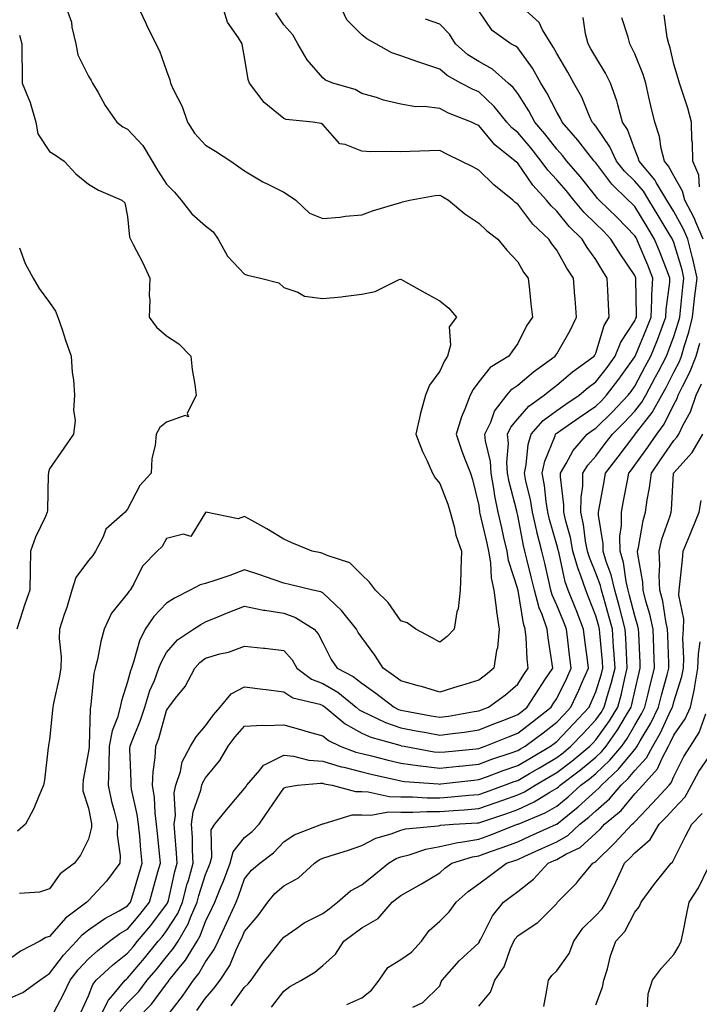
# Model space of a CAD drawing. Units: inches. Extents: x 942083 to 944723, y 7332218 to 7334858.
# Drawn here: x 943850 to 944025, y 7334256 to 7334508 of the extents above; entities that cross this region are included whole.
import ezdxf

# ---------------------------------------------------------------- set-up
doc = ezdxf.new("R2010")
doc.units = ezdxf.units.IN
doc.header["$MEASUREMENT"] = 0
doc.layers.add('Contour_94207332', color=7, linetype='Continuous', true_color=0x264468)

msp = doc.modelspace()

# ---------------------------------------------------------------- linework, layer by layer
at = {"layer": 'Contour_94207332'}
for points in [[(943880.49, 7334511.92, 3292), (943882.73, 7334507.24, 3292), (943882.93, 7334506.81, 3292), (943885.29, 7334501.92, 3292), (943886.26, 7334500.13, 3292), (943888.05, 7334495.02, 3292), (943888.84, 7334492.71, 3292), (943889.01, 7334491.92, 3292), (943889.77, 7334490.2, 3292), (943892.01, 7334485.89, 3292), (943893.36, 7334481.92, 3292), (943895.22, 7334479.09, 3292), (943898.05, 7334475.98, 3292), (943900.57, 7334474.44, 3292), (943904.51, 7334471.92, 3292), (943906.56, 7334470.43, 3292), (943908.05, 7334469.43, 3292), (943912.69, 7334466.55, 3292), (943914.01, 7334465.96, 3292), (943918.05, 7334463.94, 3292), (943919.32, 7334463.19, 3292), (943921.15, 7334461.92, 3292), (943924.66, 7334458.53, 3292), (943928.05, 7334457.2, 3292), (943932.42, 7334457.55, 3292), (943933.89, 7334457.76, 3292), (943938.05, 7334458.13, 3292), (943940.81, 7334459.16, 3292), (943947.17, 7334461.04, 3292), (943948.05, 7334461.33, 3292), (943948.53, 7334461.44, 3292), (943950.34, 7334461.92, 3292), (943956.92, 7334463.06, 3292), (943958.05, 7334463.17, 3292), (943958.87, 7334462.74, 3292), (943960.31, 7334461.92, 3292), (943964.52, 7334458.39, 3292), (943968.05, 7334456.02, 3292), (943970.11, 7334453.99, 3292), (943972.91, 7334451.92, 3292), (943975.23, 7334449.1, 3292), (943978.05, 7334446.09, 3292), (943979.56, 7334443.44, 3292), (943980.71, 7334441.92, 3292), (943981.07, 7334438.9, 3292), (943981.43, 7334435.3, 3292), (943981.85, 7334431.92, 3292), (943980.29, 7334429.68, 3292), (943978.05, 7334425.16, 3292), (943976.72, 7334423.25, 3292), (943975.74, 7334421.92, 3292), (943970.97, 7334419.01, 3292), (943968.05, 7334415.3, 3292), (943966.59, 7334413.38, 3292), (943965.84, 7334411.92, 3292), (943964.48, 7334408.35, 3292), (943963.59, 7334406.38, 3292), (943962.24, 7334401.92, 3292), (943963.7, 7334397.57, 3292), (943964.6, 7334395.37, 3292), (943965.9, 7334391.92, 3292), (943966.45, 7334390.31, 3292), (943968.05, 7334383.63, 3292), (943968.25, 7334382.12, 3292), (943968.28, 7334381.92, 3292), (943968.35, 7334381.61, 3292), (943970.11, 7334373.99, 3292), (943970.57, 7334371.92, 3292), (943971.06, 7334368.91, 3292), (943971.25, 7334365.12, 3292), (943971.94, 7334361.92, 3292), (943972.53, 7334357.43, 3292), (943972.6, 7334356.47, 3292), (943973.32, 7334351.92, 3292), (943972.82, 7334347.16, 3292), (943972.59, 7334346.46, 3292), (943971.88, 7334341.92, 3292), (943969.82, 7334340.15, 3292), (943968.05, 7334338.82, 3292), (943963.64, 7334337.5, 3292), (943962.73, 7334337.24, 3292), (943958.05, 7334335.8, 3292), (943953.35, 7334337.23, 3292), (943952.54, 7334337.42, 3292), (943948.05, 7334338.67, 3292), (943946.2, 7334340.07, 3292), (943943.56, 7334341.92, 3292), (943941.43, 7334345.3, 3292), (943938.05, 7334349.82, 3292), (943937.18, 7334351.06, 3292), (943936.71, 7334351.92, 3292), (943932.83, 7334356.7, 3292), (943928.05, 7334361.23, 3292), (943927.6, 7334361.47, 3292), (943925.51, 7334361.92, 3292), (943919.51, 7334363.38, 3292), (943918.05, 7334363.72, 3292), (943915.32, 7334364.65, 3292), (943911.98, 7334365.85, 3292), (943908.05, 7334367.14, 3292), (943904.25, 7334365.71, 3292), (943900.63, 7334364.5, 3292), (943898.05, 7334363.59, 3292), (943896.64, 7334363.32, 3292), (943894.09, 7334361.92, 3292), (943890.09, 7334359.87, 3292), (943888.05, 7334358.63, 3292), (943884.76, 7334355.21, 3292), (943882.51, 7334351.92, 3292), (943881.06, 7334348.91, 3292), (943879.57, 7334343.44, 3292), (943879.02, 7334341.92, 3292), (943878.75, 7334341.22, 3292), (943878.05, 7334338.4, 3292), (943876.44, 7334333.54, 3292), (943876.13, 7334331.92, 3292), (943875.44, 7334329.31, 3292), (943874.07, 7334325.9, 3292), (943873.35, 7334321.92, 3292), (943873.2, 7334317.07, 3292), (943873.21, 7334316.76, 3292), (943873.03, 7334311.92, 3292), (943873.92, 7334307.79, 3292), (943874.59, 7334305.38, 3292), (943875.42, 7334301.92, 3292), (943875.34, 7334299.2, 3292), (943876.17, 7334293.8, 3292), (943876.07, 7334291.92, 3292), (943872.67, 7334287.3, 3292), (943868.05, 7334282.36, 3292), (943867.81, 7334282.17, 3292), (943867.61, 7334281.92, 3292), (943862.16, 7334277.81, 3292), (943858.05, 7334273.17, 3292), (943857.06, 7334272.91, 3292), (943855.56, 7334271.92, 3292), (943850.59, 7334269.38, 3292), (943848.05, 7334267.48, 3292)], [(943848.05, 7334257.41, 3291), (943851.2, 7334258.76, 3291), (943855.55, 7334261.92, 3291), (943856.96, 7334263.02, 3291), (943858.05, 7334263.64, 3291), (943861.6, 7334268.37, 3291), (943864.95, 7334271.92, 3291), (943866.42, 7334273.55, 3291), (943868.05, 7334274.84, 3291), (943872.19, 7334277.78, 3291), (943875.89, 7334279.76, 3291), (943878.05, 7334281.01, 3291), (943878.47, 7334281.51, 3291), (943878.79, 7334281.92, 3291), (943879.09, 7334282.96, 3291), (943880.96, 7334289.01, 3291), (943881.78, 7334291.92, 3291), (943881.45, 7334295.32, 3291), (943881.14, 7334298.84, 3291), (943880.84, 7334301.92, 3291), (943880.53, 7334304.4, 3291), (943879.08, 7334310.89, 3291), (943878.92, 7334311.92, 3291), (943878.97, 7334312.84, 3291), (943878.63, 7334321.35, 3291), (943878.66, 7334321.92, 3291), (943879.01, 7334322.88, 3291), (943881.35, 7334328.62, 3291), (943882.42, 7334331.92, 3291), (943883.77, 7334336.2, 3291), (943884.9, 7334338.76, 3291), (943886.09, 7334341.92, 3291), (943886.61, 7334343.36, 3291), (943888.05, 7334345.96, 3291), (943890.8, 7334349.16, 3291), (943894.92, 7334351.92, 3291), (943896.84, 7334353.13, 3291), (943898.05, 7334353.79, 3291), (943901.18, 7334355.06, 3291), (943903.8, 7334356.17, 3291), (943908.05, 7334357.78, 3291), (943912.92, 7334356.79, 3291), (943913.2, 7334356.78, 3291), (943918.05, 7334356.01, 3291), (943921.08, 7334354.95, 3291), (943925.88, 7334351.92, 3291), (943926.89, 7334350.76, 3291), (943928.05, 7334348.46, 3291), (943930.25, 7334344.12, 3291), (943931.72, 7334341.92, 3291), (943935.89, 7334339.76, 3291), (943938.05, 7334338.08, 3291), (943941.65, 7334335.52, 3291), (943946.34, 7334331.92, 3291), (943947.48, 7334331.35, 3291), (943948.05, 7334331.16, 3291), (943948.99, 7334330.98, 3291), (943955.87, 7334329.74, 3291), (943958.05, 7334329.34, 3291), (943960.32, 7334329.65, 3291), (943966.92, 7334330.78, 3291), (943968.05, 7334330.95, 3291), (943968.74, 7334331.23, 3291), (943970.55, 7334331.92, 3291), (943974.88, 7334335.09, 3291), (943978.05, 7334337.8, 3291), (943979.65, 7334340.32, 3291), (943980.71, 7334341.92, 3291), (943980.44, 7334344.31, 3291), (943980.2, 7334349.77, 3291), (943979.99, 7334351.92, 3291), (943979.49, 7334353.36, 3291), (943978.13, 7334361.84, 3291), (943978.11, 7334361.92, 3291), (943978.1, 7334361.97, 3291), (943978.05, 7334362.15, 3291), (943975.68, 7334369.55, 3291), (943975.3, 7334371.92, 3291), (943974.51, 7334375.46, 3291), (943973.99, 7334377.86, 3291), (943973.07, 7334381.92, 3291), (943972.2, 7334386.07, 3291), (943971.95, 7334388.02, 3291), (943971.23, 7334391.92, 3291), (943971.04, 7334394.91, 3291), (943969.81, 7334400.16, 3291), (943969.65, 7334401.92, 3291), (943971.12, 7334404.99, 3291), (943972.13, 7334407.83, 3291), (943975.25, 7334411.92, 3291), (943976.53, 7334413.44, 3291), (943978.05, 7334414.51, 3291), (943982.12, 7334417.85, 3291), (943987.68, 7334421.92, 3291), (943987.81, 7334422.16, 3291), (943988.05, 7334422.49, 3291), (943991.45, 7334428.52, 3291), (943993.13, 7334431.92, 3291), (943992.78, 7334436.65, 3291), (943992.72, 7334437.25, 3291), (943992.36, 7334441.92, 3291), (943990.59, 7334444.46, 3291), (943988.05, 7334449.06, 3291), (943986.8, 7334450.67, 3291), (943986.03, 7334451.92, 3291), (943981.9, 7334455.77, 3291), (943978.05, 7334460.84, 3291), (943977.43, 7334461.31, 3291), (943976.82, 7334461.92, 3291), (943971.95, 7334465.81, 3291), (943968.05, 7334469.54, 3291), (943966.52, 7334470.39, 3291), (943963.51, 7334471.92, 3291), (943959.84, 7334473.7, 3291), (943958.05, 7334474.58, 3291), (943955.47, 7334474.5, 3291), (943950.46, 7334474.33, 3291), (943948.05, 7334474.25, 3291), (943945.57, 7334474.4, 3291), (943940.39, 7334474.26, 3291), (943938.05, 7334474.43, 3291), (943933.84, 7334476.12, 3291), (943932.42, 7334476.3, 3291), (943928.05, 7334481.29, 3291), (943927.68, 7334481.55, 3291), (943925.55, 7334481.92, 3291), (943918.67, 7334482.54, 3291), (943918.05, 7334482.82, 3291), (943913.09, 7334486.95, 3291), (943909.28, 7334491.92, 3291), (943908.97, 7334492.84, 3291), (943908.05, 7334498.5, 3291), (943907.46, 7334501.33, 3291), (943907.38, 7334501.92, 3291), (943906.48, 7334503.49, 3291), (943903.67, 7334507.54, 3291), (943902.29, 7334511.92, 3291)], [(943862.04, 7334511.92, 3293), (943863.64, 7334507.5, 3293), (943863.73, 7334506.24, 3293), (943864.76, 7334501.92, 3293), (943865.28, 7334499.15, 3293), (943868.05, 7334493.68, 3293), (943868.7, 7334492.58, 3293), (943869.07, 7334491.92, 3293), (943870.47, 7334489.49, 3293), (943872.28, 7334486.15, 3293), (943875.26, 7334481.92, 3293), (943876.85, 7334480.72, 3293), (943878.05, 7334480.08, 3293), (943881.99, 7334475.86, 3293), (943884.31, 7334471.92, 3293), (943885.69, 7334469.56, 3293), (943888.05, 7334465.98, 3293), (943890.08, 7334463.95, 3293), (943891.79, 7334461.92, 3293), (943894.48, 7334458.35, 3293), (943898.05, 7334455.32, 3293), (943899.94, 7334453.81, 3293), (943901.3, 7334451.92, 3293), (943903.67, 7334447.55, 3293), (943908.05, 7334442.95, 3293), (943908.75, 7334442.63, 3293), (943912.15, 7334441.92, 3293), (943916.82, 7334440.69, 3293), (943918.05, 7334439.46, 3293), (943921.64, 7334438.33, 3293), (943923.41, 7334437.28, 3293), (943928.05, 7334436.66, 3293), (943932.9, 7334437.07, 3293), (943933.32, 7334437.19, 3293), (943938.05, 7334437.78, 3293), (943941.47, 7334438.51, 3293), (943947.64, 7334441.51, 3293), (943948.05, 7334441.65, 3293), (943948.67, 7334441.3, 3293), (943954.28, 7334438.15, 3293), (943958.05, 7334436.11, 3293), (943960.35, 7334434.22, 3293), (943962.35, 7334431.92, 3293), (943960.5, 7334429.46, 3293), (943960.84, 7334424.71, 3293), (943960.08, 7334421.92, 3293), (943959.24, 7334420.73, 3293), (943958.05, 7334418.03, 3293), (943955.47, 7334414.49, 3293), (943954.41, 7334411.92, 3293), (943953.03, 7334406.94, 3293), (943953.03, 7334406.9, 3293), (943951.93, 7334401.92, 3293), (943953.62, 7334397.49, 3293), (943954.71, 7334395.26, 3293), (943956.19, 7334391.92, 3293), (943956.86, 7334390.73, 3293), (943958.05, 7334389.28, 3293), (943960.12, 7334383.99, 3293), (943960.73, 7334381.92, 3293), (943961.76, 7334378.21, 3293), (943962.19, 7334376.06, 3293), (943963.62, 7334371.92, 3293), (943963.42, 7334367.29, 3293), (943963.5, 7334366.47, 3293), (943963.25, 7334361.92, 3293), (943962.81, 7334357.16, 3293), (943962.47, 7334356.34, 3293), (943961.73, 7334351.92, 3293), (943959.92, 7334350.05, 3293), (943958.05, 7334348.56, 3293), (943955.92, 7334349.79, 3293), (943951.89, 7334351.92, 3293), (943949.67, 7334353.54, 3293), (943948.05, 7334354.08, 3293), (943944.85, 7334358.72, 3293), (943941.56, 7334361.92, 3293), (943940.06, 7334363.93, 3293), (943938.05, 7334365.89, 3293), (943935.04, 7334368.92, 3293), (943929.19, 7334370.78, 3293), (943928.05, 7334371.34, 3293), (943927.58, 7334371.45, 3293), (943925.36, 7334371.92, 3293), (943920.17, 7334374.04, 3293), (943918.05, 7334375, 3293), (943913.74, 7334377.61, 3293), (943910.64, 7334379.33, 3293), (943908.05, 7334380.8, 3293), (943906.35, 7334380.22, 3293), (943898.06, 7334381.91, 3293), (943898.05, 7334381.87, 3293), (943894.26, 7334375.7, 3293), (943892.39, 7334376.25, 3293), (943888.05, 7334375.15, 3293), (943886.9, 7334373.08, 3293), (943885.65, 7334371.92, 3293), (943881.86, 7334368.11, 3293), (943879.66, 7334363.54, 3293), (943878.71, 7334361.92, 3293), (943878.39, 7334361.58, 3293), (943878.05, 7334361.04, 3293), (943873.94, 7334356.03, 3293), (943872.08, 7334351.92, 3293), (943871.17, 7334348.8, 3293), (943870.29, 7334344.16, 3293), (943869.73, 7334341.92, 3293), (943869.4, 7334340.57, 3293), (943868.64, 7334332.51, 3293), (943868.52, 7334331.92, 3293), (943868.42, 7334331.54, 3293), (943868.22, 7334322.09, 3293), (943868.19, 7334321.92, 3293), (943868.18, 7334321.79, 3293), (943868.05, 7334320.56, 3293), (943866.68, 7334313.29, 3293), (943866.53, 7334311.92, 3293), (943866.59, 7334310.46, 3293), (943868.05, 7334306.01, 3293), (943868.67, 7334302.54, 3293), (943868.81, 7334301.92, 3293), (943868.78, 7334301.18, 3293), (943868.05, 7334298.06, 3293), (943865.93, 7334294.03, 3293), (943864.41, 7334291.92, 3293), (943860.77, 7334289.2, 3293), (943858.05, 7334285.36, 3293), (943855.45, 7334284.52, 3293), (943850.34, 7334284.2, 3293)], [(943858.34, 7334252.21, 3290), (943861.62, 7334258.35, 3290), (943863.31, 7334261.92, 3290), (943865.38, 7334264.59, 3290), (943868.05, 7334267.4, 3290), (943870.39, 7334269.58, 3290), (943873.43, 7334271.92, 3290), (943876.08, 7334273.89, 3290), (943878.05, 7334275.03, 3290), (943881.21, 7334278.76, 3290), (943883.64, 7334281.92, 3290), (943884.64, 7334285.33, 3290), (943885.82, 7334289.69, 3290), (943886.45, 7334291.92, 3290), (943886.28, 7334293.69, 3290), (943885.69, 7334299.56, 3290), (943885.46, 7334301.92, 3290), (943885.1, 7334304.87, 3290), (943884.92, 7334308.79, 3290), (943884.45, 7334311.92, 3290), (943884.61, 7334315.36, 3290), (943885.13, 7334319, 3290), (943885.29, 7334321.92, 3290), (943886.03, 7334323.94, 3290), (943888.05, 7334331.07, 3290), (943888.35, 7334331.62, 3290), (943888.61, 7334331.92, 3290), (943890.36, 7334334.23, 3290), (943892.76, 7334337.21, 3290), (943895.27, 7334341.92, 3290), (943896.58, 7334343.39, 3290), (943898.05, 7334344.47, 3290), (943901.69, 7334345.56, 3290), (943903.92, 7334346.05, 3290), (943908.05, 7334347.6, 3290), (943912.9, 7334347.07, 3290), (943913.18, 7334347.05, 3290), (943918.05, 7334346.46, 3290), (943920.19, 7334344.06, 3290), (943921.44, 7334341.92, 3290), (943925.22, 7334339.08, 3290), (943928.05, 7334337.98, 3290), (943931.89, 7334335.76, 3290), (943936.59, 7334331.92, 3290), (943937.39, 7334331.26, 3290), (943938.05, 7334330.88, 3290), (943939.88, 7334330.09, 3290), (943944.12, 7334327.99, 3290), (943948.05, 7334326.62, 3290), (943952.01, 7334325.89, 3290), (943954.57, 7334325.4, 3290), (943958.05, 7334324.75, 3290), (943961.33, 7334325.21, 3290), (943964.42, 7334325.55, 3290), (943968.05, 7334326.09, 3290), (943972.21, 7334327.76, 3290), (943974.92, 7334328.8, 3290), (943978.05, 7334330.02, 3290), (943979.13, 7334330.84, 3290), (943980.5, 7334331.92, 3290), (943983.44, 7334336.52, 3290), (943985.02, 7334338.9, 3290), (943987.02, 7334341.92, 3290), (943986.9, 7334343.07, 3290), (943985.82, 7334349.69, 3290), (943985.61, 7334351.92, 3290), (943984.29, 7334355.68, 3290), (943983.53, 7334357.4, 3290), (943982.34, 7334361.92, 3290), (943981.51, 7334365.38, 3290), (943980.44, 7334369.53, 3290), (943979.86, 7334371.92, 3290), (943979.5, 7334373.37, 3290), (943978.05, 7334381.05, 3290), (943977.89, 7334381.76, 3290), (943977.85, 7334381.92, 3290), (943977.81, 7334382.16, 3290), (943975.83, 7334389.7, 3290), (943975.42, 7334391.92, 3290), (943975.25, 7334394.73, 3290), (943975.64, 7334399.51, 3290), (943975.42, 7334401.92, 3290), (943976.27, 7334403.7, 3290), (943978.05, 7334405.88, 3290), (943980.88, 7334409.09, 3290), (943984.86, 7334411.92, 3290), (943986.6, 7334413.37, 3290), (943988.05, 7334414.45, 3290), (943992.11, 7334417.86, 3290), (943997.67, 7334421.92, 3290), (943997.81, 7334422.17, 3290), (943998.05, 7334422.7, 3290), (944000.19, 7334429.78, 3290), (944001.44, 7334431.92, 3290), (944001.3, 7334435.17, 3290), (944001.13, 7334438.84, 3290), (944001, 7334441.92, 3290), (943999.83, 7334443.69, 3290), (943998.05, 7334446.67, 3290), (943995.85, 7334449.73, 3290), (943994.56, 7334451.92, 3290), (943991.25, 7334455.13, 3290), (943988.05, 7334459.11, 3290), (943986.6, 7334460.47, 3290), (943985.45, 7334461.92, 3290), (943981.9, 7334465.76, 3290), (943978.05, 7334471.36, 3290), (943977.75, 7334471.61, 3290), (943977.42, 7334471.92, 3290), (943972.18, 7334476.05, 3290), (943968.05, 7334481.01, 3290), (943967.43, 7334481.3, 3290), (943966.18, 7334481.92, 3290), (943960.34, 7334484.21, 3290), (943958.05, 7334485.36, 3290), (943954.1, 7334485.87, 3290), (943951.93, 7334485.8, 3290), (943948.05, 7334486.51, 3290), (943943.68, 7334487.56, 3290), (943941.81, 7334488.17, 3290), (943938.05, 7334489.19, 3290), (943936.36, 7334490.23, 3290), (943930.68, 7334491.92, 3290), (943928.8, 7334492.68, 3290), (943928.05, 7334493.22, 3290), (943924.04, 7334497.9, 3290), (943921.68, 7334501.92, 3290), (943920.42, 7334504.29, 3290), (943918.05, 7334506.83, 3290), (943916.02, 7334509.89, 3290)], [(943866.17, 7334253.8, 3289), (943868.05, 7334257.96, 3289), (943869.12, 7334260.85, 3289), (943870.01, 7334261.92, 3289), (943874.17, 7334265.8, 3289), (943878.05, 7334268.86, 3289), (943879.46, 7334270.51, 3289), (943880.6, 7334271.92, 3289), (943884, 7334275.97, 3289), (943888.05, 7334281.31, 3289), (943888.28, 7334281.69, 3289), (943888.39, 7334281.92, 3289), (943888.51, 7334282.38, 3289), (943890.16, 7334289.81, 3289), (943890.76, 7334291.92, 3289), (943890.62, 7334294.49, 3289), (943890.13, 7334299.84, 3289), (943890.01, 7334301.92, 3289), (943890.3, 7334304.17, 3289), (943890, 7334309.96, 3289), (943890.37, 7334311.92, 3289), (943891.57, 7334315.44, 3289), (943892.04, 7334317.93, 3289), (943894.15, 7334321.92, 3289), (943895.63, 7334324.34, 3289), (943898.05, 7334327.17, 3289), (943900.03, 7334329.94, 3289), (943901.81, 7334331.92, 3289), (943904.59, 7334335.38, 3289), (943908.05, 7334337.18, 3289), (943912.7, 7334336.56, 3289), (943913.52, 7334336.45, 3289), (943918.05, 7334335.85, 3289), (943920.4, 7334334.28, 3289), (943927.29, 7334332.69, 3289), (943928.05, 7334332.39, 3289), (943928.34, 7334332.22, 3289), (943928.7, 7334331.92, 3289), (943933.79, 7334327.66, 3289), (943938.05, 7334325.28, 3289), (943940.39, 7334324.26, 3289), (943947.8, 7334322.17, 3289), (943948.05, 7334322.08, 3289), (943948.19, 7334322.06, 3289), (943948.91, 7334321.92, 3289), (943956.65, 7334320.52, 3289), (943958.05, 7334320.36, 3289), (943959.46, 7334320.51, 3289), (943967.42, 7334321.28, 3289), (943968.05, 7334321.35, 3289), (943968.47, 7334321.5, 3289), (943969.74, 7334321.92, 3289), (943975.65, 7334324.33, 3289), (943978.05, 7334325.26, 3289), (943981.84, 7334328.13, 3289), (943986.6, 7334331.92, 3289), (943987.17, 7334332.8, 3289), (943988.05, 7334334.12, 3289), (943990.61, 7334339.36, 3289), (943991.75, 7334341.92, 3289), (943991.34, 7334345.22, 3289), (943990.88, 7334349.09, 3289), (943990.53, 7334351.92, 3289), (943989.84, 7334353.71, 3289), (943988.05, 7334358.08, 3289), (943986.87, 7334360.74, 3289), (943986.57, 7334361.92, 3289), (943986.09, 7334363.88, 3289), (943984.95, 7334368.82, 3289), (943984.19, 7334371.92, 3289), (943982.96, 7334376.84, 3289), (943982.93, 7334377.04, 3289), (943981.83, 7334381.92, 3289), (943981.29, 7334385.17, 3289), (943980.14, 7334389.83, 3289), (943979.75, 7334391.92, 3289), (943980.22, 7334394.08, 3289), (943980.69, 7334399.29, 3289), (943981.47, 7334401.92, 3289), (943984.59, 7334405.38, 3289), (943988.05, 7334408.01, 3289), (943990.35, 7334409.61, 3289), (943993.8, 7334411.92, 3289), (943996.1, 7334413.87, 3289), (943998.05, 7334415.32, 3289), (944000.94, 7334419.03, 3289), (944003.02, 7334421.92, 3289), (944004.48, 7334425.49, 3289), (944008.05, 7334430.92, 3289), (944008.34, 7334431.63, 3289), (944008.46, 7334431.92, 3289), (944008.48, 7334432.35, 3289), (944008.29, 7334441.68, 3289), (944008.3, 7334441.92, 3289), (944008.24, 7334442.11, 3289), (944008.05, 7334442.54, 3289), (944004.26, 7334448.13, 3289), (944001.94, 7334451.92, 3289), (944000.03, 7334453.9, 3289), (943998.05, 7334455.81, 3289), (943994.95, 7334458.82, 3289), (943992.4, 7334461.92, 3289), (943990.47, 7334464.34, 3289), (943988.05, 7334467.09, 3289), (943985.72, 7334469.59, 3289), (943984.04, 7334471.92, 3289), (943981.4, 7334475.27, 3289), (943978.05, 7334479.21, 3289), (943976.57, 7334480.43, 3289), (943975.29, 7334481.92, 3289), (943972.03, 7334485.9, 3289), (943968.05, 7334489.62, 3289), (943966.45, 7334490.32, 3289), (943963.49, 7334491.92, 3289), (943959.95, 7334493.82, 3289), (943958.05, 7334495.49, 3289), (943953.22, 7334497.09, 3289), (943952.7, 7334497.28, 3289), (943948.05, 7334498.86, 3289), (943945.8, 7334499.67, 3289), (943941.64, 7334501.92, 3289), (943939.33, 7334503.2, 3289), (943938.05, 7334504.25, 3289), (943934.26, 7334508.13, 3289), (943932.42, 7334511.92, 3289)], [(943876.07, 7334253.9, 3287), (943878.05, 7334256.17, 3287), (943880.91, 7334259.06, 3287), (943883.1, 7334261.92, 3287), (943885.36, 7334264.61, 3287), (943888.05, 7334267.93, 3287), (943889.85, 7334270.12, 3287), (943890.98, 7334271.92, 3287), (943893.57, 7334276.4, 3287), (943894.18, 7334278.05, 3287), (943895.89, 7334281.92, 3287), (943896.34, 7334283.63, 3287), (943898.05, 7334289.08, 3287), (943898.9, 7334291.08, 3287), (943899.21, 7334291.92, 3287), (943899.65, 7334293.52, 3287), (943899.47, 7334300.5, 3287), (943900.39, 7334301.92, 3287), (943903.85, 7334306.12, 3287), (943908.05, 7334311.06, 3287), (943908.4, 7334311.57, 3287), (943908.64, 7334311.92, 3287), (943911.91, 7334315.78, 3287), (943912.89, 7334317.08, 3287), (943913.34, 7334317.21, 3287), (943918.05, 7334319.62, 3287), (943920.61, 7334319.36, 3287), (943924.49, 7334318.36, 3287), (943928.05, 7334318.1, 3287), (943932.78, 7334316.64, 3287), (943933.45, 7334316.52, 3287), (943938.05, 7334315.34, 3287), (943940.79, 7334314.67, 3287), (943946.61, 7334313.36, 3287), (943948.05, 7334313.01, 3287), (943949.02, 7334312.89, 3287), (943957.72, 7334312.25, 3287), (943958.05, 7334312.21, 3287), (943958.37, 7334312.24, 3287), (943966.76, 7334313.21, 3287), (943968.05, 7334313.35, 3287), (943970.3, 7334314.17, 3287), (943974.29, 7334315.68, 3287), (943978.05, 7334316.99, 3287), (943981.17, 7334318.8, 3287), (943986.47, 7334321.92, 3287), (943987.38, 7334322.59, 3287), (943988.05, 7334323.13, 3287), (943992.34, 7334327.63, 3287), (943996.33, 7334331.92, 3287), (943996.88, 7334333.09, 3287), (943998.05, 7334335.83, 3287), (943999.49, 7334340.48, 3287), (943999.85, 7334341.92, 3287), (943999.74, 7334343.6, 3287), (943999.08, 7334350.89, 3287), (943999.01, 7334351.92, 3287), (943998.81, 7334352.68, 3287), (943998.05, 7334355.32, 3287), (943996.22, 7334360.1, 3287), (943995.5, 7334361.92, 3287), (943994.13, 7334365.84, 3287), (943993.51, 7334367.37, 3287), (943992.2, 7334371.92, 3287), (943991.55, 7334375.42, 3287), (943990.38, 7334379.59, 3287), (943989.88, 7334381.92, 3287), (943989.9, 7334383.77, 3287), (943989.01, 7334390.96, 3287), (943989.03, 7334391.92, 3287), (943990.48, 7334394.35, 3287), (943992.25, 7334397.72, 3287), (943995.85, 7334401.92, 3287), (943997.15, 7334402.82, 3287), (943998.05, 7334403.43, 3287), (944002.31, 7334407.66, 3287), (944006.35, 7334411.92, 3287), (944007.09, 7334412.88, 3287), (944008.05, 7334414.22, 3287), (944010.75, 7334419.22, 3287), (944012.15, 7334421.92, 3287), (944013.85, 7334426.12, 3287), (944014.77, 7334428.64, 3287), (944016.03, 7334431.92, 3287), (944016.13, 7334433.84, 3287), (944017.01, 7334440.89, 3287), (944017.07, 7334441.92, 3287), (944016.44, 7334443.53, 3287), (944014.56, 7334448.43, 3287), (944013.14, 7334451.92, 3287), (944011.21, 7334455.08, 3287), (944008.05, 7334460.23, 3287), (944007.22, 7334461.09, 3287), (944006.36, 7334461.92, 3287), (944002.13, 7334466, 3287), (943998.05, 7334471.43, 3287), (943997.84, 7334471.71, 3287), (943997.65, 7334471.92, 3287), (943996.13, 7334473.84, 3287), (943993.43, 7334477.3, 3287), (943989.4, 7334481.92, 3287), (943988.97, 7334482.84, 3287), (943988.05, 7334484.41, 3287), (943985.53, 7334489.4, 3287), (943983.99, 7334491.92, 3287), (943981.82, 7334495.69, 3287), (943978.05, 7334500.9, 3287), (943977.49, 7334501.37, 3287), (943976.28, 7334501.92, 3287), (943971.5, 7334505.37, 3287), (943968.05, 7334510.38, 3287)], [(943880.38, 7334251.92, 3286), (943884.19, 7334255.78, 3286), (943888.05, 7334261.03, 3286), (943888.43, 7334261.54, 3286), (943888.7, 7334261.92, 3286), (943891.22, 7334265.09, 3286), (943892.86, 7334267.1, 3286), (943895.88, 7334271.92, 3286), (943896.68, 7334273.29, 3286), (943898.05, 7334277.01, 3286), (943899.65, 7334280.32, 3286), (943900.37, 7334281.92, 3286), (943901.96, 7334285.82, 3286), (943902.61, 7334287.36, 3286), (943904.34, 7334291.92, 3286), (943905.13, 7334294.84, 3286), (943908.05, 7334298.52, 3286), (943909.95, 7334300.02, 3286), (943911.75, 7334301.92, 3286), (943914.3, 7334305.67, 3286), (943918.05, 7334311.21, 3286), (943918.57, 7334311.4, 3286), (943921.63, 7334311.92, 3286), (943927.51, 7334312.45, 3286), (943928.05, 7334312.41, 3286), (943928.43, 7334312.3, 3286), (943930.49, 7334311.92, 3286), (943936.42, 7334310.29, 3286), (943938.05, 7334310.31, 3286), (943939.72, 7334310.26, 3286), (943945.13, 7334309, 3286), (943948.05, 7334308.93, 3286), (943951.04, 7334308.93, 3286), (943954.82, 7334308.69, 3286), (943958.05, 7334308.69, 3286), (943961.05, 7334308.92, 3286), (943965.5, 7334309.37, 3286), (943968.05, 7334309.58, 3286), (943969.8, 7334310.18, 3286), (943974.66, 7334311.92, 3286), (943977.11, 7334312.85, 3286), (943978.05, 7334313.17, 3286), (943981.04, 7334314.91, 3286), (943983.59, 7334316.38, 3286), (943988.05, 7334319, 3286), (943989.71, 7334320.26, 3286), (943991.69, 7334321.92, 3286), (943994.8, 7334325.18, 3286), (943998.05, 7334328.68, 3286), (943999.41, 7334330.56, 3286), (944000.24, 7334331.92, 3286), (944001.06, 7334334.93, 3286), (944002, 7334337.97, 3286), (944002.98, 7334341.92, 3286), (944002.69, 7334346.56, 3286), (944002.61, 7334347.35, 3286), (944002.31, 7334351.92, 3286), (944001.41, 7334355.28, 3286), (944000.09, 7334359.88, 3286), (943999.52, 7334361.92, 3286), (943999.25, 7334363.12, 3286), (943998.05, 7334366.27, 3286), (943996.41, 7334370.27, 3286), (943995.93, 7334371.92, 3286), (943995.45, 7334374.52, 3286), (943994.92, 7334378.79, 3286), (943994.24, 7334381.92, 3286), (943994.28, 7334385.69, 3286), (943994.71, 7334388.58, 3286), (943994.76, 7334391.92, 3286), (943995.99, 7334393.98, 3286), (943998.05, 7334396.31, 3286), (944000.49, 7334399.48, 3286), (944002.33, 7334401.92, 3286), (944005.2, 7334404.78, 3286), (944008.05, 7334407.78, 3286), (944009.88, 7334410.1, 3286), (944010.89, 7334411.92, 3286), (944013.38, 7334416.59, 3286), (944014.09, 7334417.96, 3286), (944016.15, 7334421.92, 3286), (944016.69, 7334423.28, 3286), (944018.05, 7334426.97, 3286), (944019.27, 7334430.69, 3286), (944019.57, 7334431.92, 3286), (944019.77, 7334433.64, 3286), (944020.38, 7334439.59, 3286), (944020.66, 7334441.92, 3286), (944020.2, 7334444.07, 3286), (944018.05, 7334451.02, 3286), (944017.81, 7334451.67, 3286), (944017.7, 7334451.92, 3286), (944017.16, 7334452.81, 3286), (944014.07, 7334457.94, 3286), (944011.62, 7334461.92, 3286), (944010.29, 7334464.16, 3286), (944008.05, 7334466.73, 3286), (944005.41, 7334469.29, 3286), (944003.36, 7334471.92, 3286), (944001.69, 7334475.56, 3286), (943998.05, 7334480.83, 3286), (943997.57, 7334481.44, 3286), (943997.15, 7334481.92, 3286), (943996.39, 7334483.58, 3286), (943994.45, 7334488.31, 3286), (943992.45, 7334491.92, 3286), (943990.85, 7334494.72, 3286), (943988.05, 7334499.45, 3286), (943987.19, 7334501.06, 3286), (943986.59, 7334501.92, 3286), (943984.4, 7334505.58, 3286), (943983.52, 7334507.39, 3286), (943978.51, 7334511.92, 3286)], [(943870.67, 7334251.92, 3288), (943873.12, 7334256.85, 3288), (943874.14, 7334258.01, 3288), (943877.4, 7334261.92, 3288), (943877.74, 7334262.23, 3288), (943878.05, 7334262.48, 3288), (943882.39, 7334267.58, 3288), (943885.9, 7334271.92, 3288), (943886.89, 7334273.09, 3288), (943888.05, 7334274.63, 3288), (943890.88, 7334279.08, 3288), (943892.14, 7334281.92, 3288), (943893.35, 7334286.62, 3288), (943893.63, 7334287.5, 3288), (943894.88, 7334291.92, 3288), (943894.7, 7334295.27, 3288), (943894.65, 7334298.52, 3288), (943894.46, 7334301.92, 3288), (943894.86, 7334305.11, 3288), (943896.83, 7334310.69, 3288), (943897.05, 7334311.92, 3288), (943897.31, 7334312.66, 3288), (943898.05, 7334313.83, 3288), (943901.7, 7334318.26, 3288), (943903.8, 7334321.92, 3288), (943905.61, 7334324.36, 3288), (943908.05, 7334327.05, 3288), (943912.65, 7334327.32, 3288), (943913.35, 7334327.22, 3288), (943918.05, 7334327.41, 3288), (943922.36, 7334326.23, 3288), (943924.35, 7334325.62, 3288), (943928.05, 7334324.56, 3288), (943929.51, 7334323.38, 3288), (943932.55, 7334321.92, 3288), (943936.55, 7334320.42, 3288), (943938.05, 7334320.04, 3288), (943940.55, 7334319.42, 3288), (943944.52, 7334318.39, 3288), (943948.05, 7334317.55, 3288), (943953.01, 7334316.89, 3288), (943953.09, 7334316.88, 3288), (943958.05, 7334316.29, 3288), (943962.94, 7334316.81, 3288), (943963.14, 7334316.83, 3288), (943968.05, 7334317.35, 3288), (943971.4, 7334318.57, 3288), (943976.33, 7334320.2, 3288), (943978.05, 7334320.8, 3288), (943978.76, 7334321.21, 3288), (943979.97, 7334321.92, 3288), (943984.59, 7334325.38, 3288), (943988.05, 7334328.12, 3288), (943989.91, 7334330.06, 3288), (943991.63, 7334331.92, 3288), (943993.69, 7334336.28, 3288), (943994.65, 7334338.52, 3288), (943996.16, 7334341.92, 3288), (943995.89, 7334344.07, 3288), (943995.27, 7334349.14, 3288), (943994.93, 7334351.92, 3288), (943993, 7334356.87, 3288), (943992.93, 7334357.04, 3288), (943990.98, 7334361.92, 3288), (943990.22, 7334364.09, 3288), (943988.63, 7334371.34, 3288), (943988.46, 7334371.92, 3288), (943988.39, 7334372.27, 3288), (943988.05, 7334373.51, 3288), (943986.18, 7334380.05, 3288), (943985.76, 7334381.92, 3288), (943985.32, 7334384.66, 3288), (943984.89, 7334388.76, 3288), (943984.28, 7334391.92, 3288), (943984.95, 7334395.02, 3288), (943987.61, 7334401.48, 3288), (943987.74, 7334401.92, 3288), (943987.88, 7334402.08, 3288), (943988.05, 7334402.2, 3288), (943988.98, 7334402.85, 3288), (943993.77, 7334406.19, 3288), (943998.05, 7334409.08, 3288), (943999.48, 7334410.49, 3288), (944000.83, 7334411.92, 3288), (944003.98, 7334416, 3288), (944008.05, 7334421.73, 3288), (944008.12, 7334421.85, 3288), (944008.15, 7334421.92, 3288), (944008.23, 7334422.09, 3288), (944011.08, 7334428.89, 3288), (944012.24, 7334431.92, 3288), (944012.46, 7334436.33, 3288), (944012.44, 7334437.53, 3288), (944012.69, 7334441.92, 3288), (944011.38, 7334445.25, 3288), (944008.93, 7334451.04, 3288), (944008.57, 7334451.92, 3288), (944008.37, 7334452.24, 3288), (944008.05, 7334452.76, 3288), (944003.57, 7334457.43, 3288), (943998.9, 7334461.92, 3288), (943998.47, 7334462.34, 3288), (943998.05, 7334462.9, 3288), (943994.09, 7334467.96, 3288), (943990.62, 7334471.92, 3288), (943989.49, 7334473.35, 3288), (943988.05, 7334474.98, 3288), (943985.01, 7334478.88, 3288), (943982.44, 7334481.92, 3288), (943980.91, 7334484.78, 3288), (943978.05, 7334489.27, 3288), (943976.88, 7334490.75, 3288), (943975.62, 7334491.92, 3288), (943971.59, 7334495.46, 3288), (943968.05, 7334497.41, 3288), (943965.25, 7334499.12, 3288), (943962.12, 7334501.92, 3288), (943960.54, 7334504.41, 3288), (943958.05, 7334507, 3288), (943954.4, 7334508.26, 3288)], [(943888.05, 7334252.53, 3285), (943892.08, 7334257.89, 3285), (943894.93, 7334261.92, 3285), (943896.31, 7334263.66, 3285), (943898.05, 7334266.64, 3285), (943900.2, 7334269.78, 3285), (943901.23, 7334271.92, 3285), (943903.42, 7334276.55, 3285), (943904, 7334277.87, 3285), (943905.83, 7334281.92, 3285), (943906.47, 7334283.5, 3285), (943908.05, 7334287.89, 3285), (943909.83, 7334290.14, 3285), (943911.9, 7334291.92, 3285), (943915.41, 7334294.56, 3285), (943918.05, 7334297.39, 3285), (943920.76, 7334299.21, 3285), (943927.82, 7334301.92, 3285), (943927.98, 7334301.99, 3285), (943928.05, 7334302.01, 3285), (943928.15, 7334302.01, 3285), (943935.64, 7334304.33, 3285), (943938.05, 7334304.37, 3285), (943940.41, 7334304.28, 3285), (943944.91, 7334305.06, 3285), (943948.05, 7334304.99, 3285), (943951.12, 7334304.99, 3285), (943954.76, 7334305.21, 3285), (943958.05, 7334305.21, 3285), (943961.61, 7334305.48, 3285), (943964.34, 7334305.64, 3285), (943968.05, 7334305.93, 3285), (943972.51, 7334307.46, 3285), (943974.19, 7334308.07, 3285), (943978.05, 7334309.42, 3285), (943979.76, 7334310.22, 3285), (943982.49, 7334311.92, 3285), (943986.02, 7334313.96, 3285), (943988.05, 7334315.15, 3285), (943991.89, 7334318.08, 3285), (943996.51, 7334321.92, 3285), (943997.26, 7334322.71, 3285), (943998.05, 7334323.57, 3285), (944001.55, 7334328.42, 3285), (944003.68, 7334331.92, 3285), (944004.62, 7334335.35, 3285), (944005.48, 7334339.35, 3285), (944006.12, 7334341.92, 3285), (944005.99, 7334343.98, 3285), (944005.76, 7334349.63, 3285), (944005.61, 7334351.92, 3285), (944004.72, 7334355.26, 3285), (944004.04, 7334357.91, 3285), (944002.92, 7334361.92, 3285), (944002.01, 7334365.88, 3285), (944000.73, 7334369.25, 3285), (943999.93, 7334371.92, 3285), (943999.92, 7334373.79, 3285), (943998.79, 7334381.17, 3285), (943998.79, 7334381.92, 3285), (943998.96, 7334382.83, 3285), (944000.18, 7334389.79, 3285), (944000.58, 7334391.92, 3285), (944003.82, 7334396.14, 3285), (944008.05, 7334401.77, 3285), (944008.11, 7334401.86, 3285), (944008.16, 7334401.92, 3285), (944008.47, 7334402.34, 3285), (944012.5, 7334407.47, 3285), (944014.99, 7334411.92, 3285), (944016.06, 7334413.91, 3285), (944018.05, 7334417.79, 3285), (944019.47, 7334420.5, 3285), (944020.01, 7334421.92, 3285), (944020.77, 7334424.65, 3285), (944021.91, 7334428.07, 3285), (944022.84, 7334431.92, 3285), (944023.38, 7334436.59, 3285), (944023.48, 7334437.35, 3285), (944024.02, 7334441.92, 3285), (944022.96, 7334446.83, 3285), (944022.88, 7334447.09, 3285), (944021.67, 7334451.92, 3285), (944020.57, 7334454.44, 3285), (944018.05, 7334458.95, 3285), (944016.93, 7334460.8, 3285), (944016.24, 7334461.92, 3285), (944013.56, 7334466.42, 3285), (944013.21, 7334467.08, 3285), (944009.13, 7334471.92, 3285), (944008.92, 7334472.78, 3285), (944008.05, 7334474.85, 3285), (944006.14, 7334480.01, 3285), (944004.93, 7334481.92, 3285), (944003.67, 7334486.3, 3285), (944003.44, 7334487.32, 3285), (944001.82, 7334491.92, 3285), (944000.56, 7334494.42, 3285), (943998.05, 7334498.52, 3285), (943996.82, 7334500.69, 3285), (943996.1, 7334501.92, 3285), (943995.43, 7334504.54, 3285), (943994.83, 7334508.7, 3285)], [(944025.59, 7334451.92, 3284), (944023.68, 7334456.29, 3284), (944023.32, 7334457.2, 3284), (944020.88, 7334461.92, 3284), (944020.31, 7334464.17, 3284), (944018.05, 7334468.12, 3284), (944016.73, 7334470.61, 3284), (944015.63, 7334471.92, 3284), (944014.82, 7334475.15, 3284), (944014.36, 7334478.23, 3284), (944013.15, 7334481.92, 3284), (944012.17, 7334486.04, 3284), (944011.69, 7334488.28, 3284), (944010.86, 7334491.92, 3284), (944010.23, 7334494.09, 3284), (944008.05, 7334499.39, 3284), (944007.24, 7334501.11, 3284), (944006.77, 7334501.92, 3284), (944006.34, 7334503.63, 3284), (944004.71, 7334508.59, 3284)], [(944024.66, 7334465.31, 3283), (944024.44, 7334468.31, 3283), (944022.89, 7334471.92, 3283), (944022.82, 7334476.68, 3283), (944022.71, 7334477.27, 3283), (944022.59, 7334481.92, 3283), (944021.63, 7334485.5, 3283), (944020.19, 7334489.79, 3283), (944019.54, 7334491.92, 3283), (944019.17, 7334493.04, 3283), (944018.05, 7334496.77, 3283), (944017.08, 7334500.95, 3283), (944016.74, 7334501.92, 3283), (944016.36, 7334503.6, 3283), (944015.55, 7334509.42, 3283)], [(943850.32, 7334504.19, 3294), (943850.94, 7334501.92, 3294), (943850.93, 7334499.04, 3294), (943851, 7334494.87, 3294), (943850.99, 7334491.92, 3294), (943853.06, 7334486.93, 3294), (943853.07, 7334486.9, 3294), (943854.51, 7334481.92, 3294), (943855.02, 7334478.89, 3294), (943858.05, 7334474.39, 3294), (943859.54, 7334473.41, 3294), (943861.75, 7334471.92, 3294), (943864.79, 7334468.66, 3294), (943868.05, 7334466.02, 3294), (943870.59, 7334464.46, 3294), (943876.54, 7334461.92, 3294), (943877.34, 7334461.21, 3294), (943878.05, 7334457.67, 3294), (943878.56, 7334452.43, 3294), (943878.75, 7334451.92, 3294), (943879.48, 7334450.49, 3294), (943881.98, 7334445.84, 3294), (943883.74, 7334441.92, 3294), (943883.61, 7334437.48, 3294), (943883.74, 7334436.23, 3294), (943883.57, 7334431.92, 3294), (943885.49, 7334429.37, 3294), (943888.05, 7334427.15, 3294), (943891.16, 7334425.03, 3294), (943894.29, 7334421.92, 3294), (943894.6, 7334418.48, 3294), (943895.31, 7334414.66, 3294), (943895.61, 7334411.92, 3294), (943893.35, 7334407.22, 3294), (943893.62, 7334406.36, 3294), (943892.83, 7334406.7, 3294), (943888.05, 7334404.95, 3294), (943886.33, 7334403.64, 3294), (943885.34, 7334401.92, 3294), (943885.1, 7334398.97, 3294), (943884.28, 7334395.69, 3294), (943884.07, 7334391.92, 3294), (943881.2, 7334388.76, 3294), (943878.05, 7334382.69, 3294), (943877.69, 7334382.28, 3294), (943877.39, 7334381.92, 3294), (943872.44, 7334377.53, 3294), (943871.74, 7334375.62, 3294), (943869.78, 7334371.92, 3294), (943869.17, 7334370.8, 3294), (943868.05, 7334369.49, 3294), (943864.81, 7334365.16, 3294), (943863.72, 7334361.92, 3294), (943862.47, 7334357.5, 3294), (943861.78, 7334355.65, 3294), (943860.56, 7334351.92, 3294), (943860.47, 7334349.5, 3294), (943861, 7334344.86, 3294), (943860.91, 7334341.92, 3294), (943860.53, 7334339.44, 3294), (943859.05, 7334332.92, 3294), (943858.87, 7334331.92, 3294), (943858.82, 7334331.15, 3294), (943858.05, 7334323.58, 3294), (943857.8, 7334322.17, 3294), (943857.76, 7334321.92, 3294), (943857.69, 7334321.56, 3294), (943856.74, 7334313.23, 3294), (943856.49, 7334311.92, 3294), (943855.26, 7334309.13, 3294), (943854.01, 7334305.96, 3294), (943851.89, 7334301.92, 3294), (943849.8, 7334300.18, 3294)], [(943850.32, 7334449.65, 3295), (943851.78, 7334445.65, 3295), (943853.8, 7334441.92, 3295), (943855.37, 7334439.24, 3295), (943858.05, 7334435.66, 3295), (943859.57, 7334433.44, 3295), (943860.16, 7334431.92, 3295), (943861.26, 7334428.71, 3295), (943862.14, 7334426.02, 3295), (943863.61, 7334421.92, 3295), (943863.86, 7334417.74, 3295), (943864.17, 7334415.8, 3295), (943864.46, 7334411.92, 3295), (943864.18, 7334408.05, 3295), (943864.58, 7334405.39, 3295), (943864.18, 7334401.92, 3295), (943861.68, 7334398.29, 3295), (943858.05, 7334392.98, 3295), (943857.8, 7334392.17, 3295), (943857.75, 7334391.92, 3295), (943857.7, 7334391.56, 3295), (943857.54, 7334382.43, 3295), (943857.43, 7334381.92, 3295), (943856.97, 7334380.84, 3295), (943854.44, 7334375.54, 3295), (943853.14, 7334371.92, 3295), (943853.05, 7334366.92, 3295), (943852.99, 7334361.92, 3295), (943851.68, 7334358.29, 3295), (943850.45, 7334354.32, 3295), (943849.64, 7334351.92, 3295)], [(943895.82, 7334254.15, 3284), (943898.05, 7334257.34, 3284), (943900.18, 7334259.79, 3284), (943901.78, 7334261.92, 3284), (943904.21, 7334265.75, 3284), (943905.86, 7334269.73, 3284), (943906.92, 7334271.92, 3284), (943907.29, 7334272.69, 3284), (943908.05, 7334274.42, 3284), (943911.48, 7334278.49, 3284), (943913.95, 7334281.92, 3284), (943915.79, 7334284.17, 3284), (943918.05, 7334286.16, 3284), (943921.81, 7334288.17, 3284), (943925.93, 7334291.92, 3284), (943927.15, 7334292.81, 3284), (943928.05, 7334293.24, 3284), (943929.99, 7334293.86, 3284), (943934.7, 7334295.27, 3284), (943938.05, 7334296.43, 3284), (943941.65, 7334298.32, 3284), (943945.59, 7334299.46, 3284), (943948.05, 7334300.41, 3284), (943949.26, 7334300.71, 3284), (943957.68, 7334301.55, 3284), (943958.05, 7334301.62, 3284), (943958.29, 7334301.68, 3284), (943961.55, 7334301.92, 3284), (943967.71, 7334302.26, 3284), (943968.05, 7334302.29, 3284), (943968.62, 7334302.49, 3284), (943975.27, 7334304.71, 3284), (943978.05, 7334305.68, 3284), (943982.3, 7334307.67, 3284), (943986.28, 7334310.15, 3284), (943988.05, 7334311.17, 3284), (943988.46, 7334311.51, 3284), (943988.91, 7334311.92, 3284), (943994.12, 7334315.85, 3284), (943998.05, 7334319.09, 3284), (943999.51, 7334320.46, 3284), (944000.74, 7334321.92, 3284), (944003.74, 7334326.22, 3284), (944005.7, 7334329.57, 3284), (944007.13, 7334331.92, 3284), (944007.33, 7334332.64, 3284), (944008.05, 7334336, 3284), (944009.17, 7334340.8, 3284), (944009.47, 7334341.92, 3284), (944009.41, 7334343.28, 3284), (944009.06, 7334350.91, 3284), (944009.02, 7334351.92, 3284), (944008.84, 7334352.72, 3284), (944008.05, 7334355.31, 3284), (944006.69, 7334360.57, 3284), (944006.32, 7334361.92, 3284), (944005.8, 7334364.17, 3284), (944005.13, 7334369, 3284), (944004.26, 7334371.92, 3284), (944004.25, 7334375.72, 3284), (944004.64, 7334378.51, 3284), (944004.62, 7334381.92, 3284), (944005.15, 7334384.82, 3284), (944006.17, 7334390.05, 3284), (944006.53, 7334391.92, 3284), (944007.19, 7334392.78, 3284), (944008.05, 7334393.93, 3284), (944011.38, 7334398.59, 3284), (944013.66, 7334401.92, 3284), (944015.54, 7334404.43, 3284), (944018.05, 7334409.51, 3284), (944018.91, 7334411.06, 3284), (944019.21, 7334411.92, 3284), (944020.25, 7334414.12, 3284), (944022.17, 7334417.79, 3284), (944023.76, 7334421.92, 3284), (944024.7, 7334425.27, 3284)], [(943904.56, 7334255.4, 3283), (943908.05, 7334260.17, 3283), (943908.96, 7334261.01, 3283), (943909.69, 7334261.92, 3283), (943913.16, 7334266.81, 3283), (943914.09, 7334267.96, 3283), (943917.25, 7334271.92, 3283), (943917.61, 7334272.36, 3283), (943918.05, 7334272.98, 3283), (943921.42, 7334275.29, 3283), (943923.3, 7334276.67, 3283), (943928.05, 7334279.03, 3283), (943929.7, 7334280.27, 3283), (943931.87, 7334281.92, 3283), (943935.14, 7334284.83, 3283), (943938.05, 7334286.4, 3283), (943941.12, 7334288.85, 3283), (943944.88, 7334291.92, 3283), (943946.86, 7334293.11, 3283), (943948.05, 7334293.57, 3283), (943950.24, 7334294.1, 3283), (943954.45, 7334295.52, 3283), (943958.05, 7334296.22, 3283), (943962.73, 7334297.24, 3283), (943963.42, 7334297.3, 3283), (943968.05, 7334298.09, 3283), (943970.87, 7334299.1, 3283), (943977.95, 7334301.92, 3283), (943978.05, 7334301.95, 3283), (943978.12, 7334301.98, 3283), (943985.11, 7334304.85, 3283), (943988.05, 7334306.55, 3283), (943991, 7334308.98, 3283), (943994.23, 7334311.92, 3283), (943996.41, 7334313.56, 3283), (943998.05, 7334314.92, 3283), (944001.66, 7334318.31, 3283), (944004.69, 7334321.92, 3283), (944006.08, 7334323.9, 3283), (944008.05, 7334327.29, 3283), (944009.78, 7334330.19, 3283), (944010.64, 7334331.92, 3283), (944011.5, 7334335.37, 3283), (944012.08, 7334337.88, 3283), (944013.14, 7334341.92, 3283), (944012.93, 7334346.8, 3283), (944012.92, 7334347.05, 3283), (944012.72, 7334351.92, 3283), (944011.9, 7334355.77, 3283), (944010.87, 7334359.09, 3283), (944010.17, 7334361.92, 3283), (944010.07, 7334363.95, 3283), (944008.8, 7334371.17, 3283), (944008.75, 7334371.92, 3283), (944008.97, 7334372.84, 3283), (944010.16, 7334379.81, 3283), (944010.76, 7334381.92, 3283), (944011.21, 7334385.08, 3283), (944011.83, 7334388.14, 3283), (944012.3, 7334391.92, 3283), (944014.68, 7334395.29, 3283), (944018.05, 7334400.26, 3283), (944018.83, 7334401.13, 3283), (944019.3, 7334401.92, 3283), (944020.43, 7334404.31, 3283), (944022.31, 7334407.67, 3283), (944023.8, 7334411.92, 3283), (944025.16, 7334414.81, 3283)], [(943914.92, 7334255.05, 3282), (943918.05, 7334259.13, 3282), (943919.63, 7334260.33, 3282), (943922.59, 7334261.92, 3282), (943926, 7334263.98, 3282), (943928.05, 7334265.7, 3282), (943931.34, 7334268.63, 3282), (943933.46, 7334271.92, 3282), (943936.1, 7334273.88, 3282), (943938.05, 7334275.36, 3282), (943942.24, 7334277.73, 3282), (943945.9, 7334281.92, 3282), (943947.09, 7334282.87, 3282), (943948.05, 7334283.65, 3282), (943952.01, 7334285.89, 3282), (943953.35, 7334286.62, 3282), (943958.05, 7334289.5, 3282), (943959.33, 7334290.65, 3282), (943961.17, 7334291.92, 3282), (943966.42, 7334293.55, 3282), (943968.05, 7334293.83, 3282), (943971.03, 7334294.9, 3282), (943974.05, 7334295.92, 3282), (943978.05, 7334297.44, 3282), (943981.14, 7334298.83, 3282), (943988.02, 7334301.92, 3282), (943988.05, 7334301.93, 3282), (943988.11, 7334301.98, 3282), (943993.56, 7334306.41, 3282), (943998.05, 7334310.48, 3282), (943998.82, 7334311.15, 3282), (943999.48, 7334311.92, 3282), (944003.91, 7334316.06, 3282), (944008.05, 7334321.11, 3282), (944008.44, 7334321.53, 3282), (944008.65, 7334321.92, 3282), (944009.44, 7334323.3, 3282), (944012.13, 7334327.84, 3282), (944014.16, 7334331.92, 3282), (944014.93, 7334335.03, 3282), (944016.37, 7334340.24, 3282), (944016.81, 7334341.92, 3282), (944016.75, 7334343.22, 3282), (944016.49, 7334350.36, 3282), (944016.42, 7334351.92, 3282), (944015.98, 7334353.99, 3282), (944015.2, 7334359.07, 3282), (944014.5, 7334361.92, 3282), (944014.31, 7334365.66, 3282), (944014.5, 7334368.37, 3282), (944014.27, 7334371.92, 3282), (944015, 7334374.97, 3282), (944017.1, 7334380.97, 3282), (944017.37, 7334381.92, 3282), (944017.45, 7334382.52, 3282), (944018, 7334391.87, 3282), (944018, 7334391.92, 3282), (944018.05, 7334391.99, 3282), (944022.74, 7334397.23, 3282), (944025.5, 7334401.92, 3282)], [(943934.25, 7334255.72, 3281), (943938.05, 7334257.4, 3281), (943940.54, 7334259.42, 3281), (943942.57, 7334261.92, 3281), (943944.76, 7334265.21, 3281), (943948.05, 7334267.26, 3281), (943950.82, 7334269.15, 3281), (943953.38, 7334271.92, 3281), (943955.31, 7334274.67, 3281), (943958.05, 7334277.07, 3281), (943960.5, 7334279.46, 3281), (943962.25, 7334281.92, 3281), (943965.3, 7334284.67, 3281), (943968.05, 7334286.66, 3281), (943971.06, 7334288.91, 3281), (943975.2, 7334291.92, 3281), (943977.33, 7334292.64, 3281), (943978.05, 7334292.91, 3281), (943979.86, 7334293.73, 3281), (943984.25, 7334295.72, 3281), (943988.05, 7334297.42, 3281), (943990.91, 7334299.05, 3281), (943994, 7334301.92, 3281), (943996.23, 7334303.74, 3281), (943998.05, 7334305.39, 3281), (944001.56, 7334308.41, 3281), (944004.53, 7334311.92, 3281), (944006.35, 7334313.61, 3281), (944008.05, 7334315.68, 3281), (944011.05, 7334318.93, 3281), (944012.65, 7334321.92, 3281), (944014.6, 7334325.37, 3281), (944017.33, 7334331.2, 3281), (944017.69, 7334331.92, 3281), (944017.76, 7334332.21, 3281), (944018.05, 7334333.26, 3281), (944020.14, 7334339.83, 3281), (944020.5, 7334341.92, 3281), (944020.62, 7334344.48, 3281), (944020.4, 7334349.56, 3281), (944020.53, 7334351.92, 3281), (944020.65, 7334354.51, 3281), (944019.32, 7334360.65, 3281), (944019.41, 7334361.92, 3281), (944019.56, 7334363.44, 3281), (944020.24, 7334369.73, 3281), (944020.46, 7334371.92, 3281), (944022.17, 7334376.04, 3281), (944022.7, 7334377.27, 3281), (944024.51, 7334381.92, 3281), (944025.04, 7334384.93, 3281)], [(943951.13, 7334254.99, 3280), (943953.75, 7334256.22, 3280), (943958.05, 7334260.5, 3280), (943958.46, 7334261.51, 3280), (943958.68, 7334261.92, 3280), (943963.05, 7334266.92, 3280), (943968.05, 7334271.55, 3280), (943968.21, 7334271.76, 3280), (943968.28, 7334271.92, 3280), (943968.59, 7334272.46, 3280), (943971.54, 7334278.43, 3280), (943974.38, 7334281.92, 3280), (943976.48, 7334283.5, 3280), (943978.05, 7334284.64, 3280), (943982.11, 7334287.86, 3280), (943985.83, 7334291.92, 3280), (943987.36, 7334292.61, 3280), (943988.05, 7334292.92, 3280), (943990.36, 7334294.23, 3280), (943994.02, 7334295.95, 3280), (943998.05, 7334299.62, 3280), (943999.22, 7334300.75, 3280), (944000.32, 7334301.92, 3280), (944004.52, 7334305.45, 3280), (944008.05, 7334309.73, 3280), (944009.11, 7334310.85, 3280), (944010.1, 7334311.92, 3280), (944013.86, 7334316.1, 3280), (944015.03, 7334318.9, 3280), (944016.65, 7334321.92, 3280), (944017.15, 7334322.81, 3280), (944018.05, 7334324.73, 3280), (944020.99, 7334328.98, 3280), (944022.33, 7334331.92, 3280), (944023.36, 7334336.61, 3280), (944023.41, 7334337.28, 3280), (944024.21, 7334341.92, 3280), (944024.37, 7334345.6, 3280), (944024.8, 7334348.66, 3280)], [(943968.05, 7334255.28, 3279), (943971.05, 7334258.92, 3279), (943972.15, 7334261.92, 3279), (943974.57, 7334265.4, 3279), (943976.22, 7334270.1, 3279), (943977.06, 7334271.92, 3279), (943977.42, 7334272.55, 3279), (943978.05, 7334273.28, 3279), (943982.27, 7334276.14, 3279), (943983.24, 7334276.73, 3279), (943988.05, 7334281.64, 3279), (943988.16, 7334281.81, 3279), (943988.26, 7334281.92, 3279), (943993.12, 7334286.85, 3279), (943993.66, 7334287.53, 3279), (943997.26, 7334291.92, 3279), (943997.8, 7334292.17, 3279), (943998.05, 7334292.4, 3279), (944002.89, 7334297.08, 3279), (944007.41, 7334301.92, 3279), (944007.76, 7334302.21, 3279), (944008.05, 7334302.57, 3279), (944012.6, 7334307.36, 3279), (944016.82, 7334311.92, 3279), (944017.41, 7334312.57, 3279), (944018.05, 7334314.12, 3279), (944020.66, 7334319.31, 3279), (944022.36, 7334321.92, 3279), (944024.56, 7334325.41, 3279), (944026.3, 7334330.18, 3279)], [(943984.73, 7334255.24, 3278), (943985.52, 7334259.4, 3278), (943985.93, 7334261.92, 3278), (943986.79, 7334263.18, 3278), (943988.05, 7334264.32, 3278), (943991.22, 7334268.75, 3278), (943992.44, 7334271.92, 3278), (943994.71, 7334275.26, 3278), (943998.05, 7334278.52, 3278), (943999.69, 7334280.27, 3278), (944000.68, 7334281.92, 3278), (944003.11, 7334286.86, 3278), (944003.21, 7334287.08, 3278), (944005.43, 7334291.92, 3278), (944006.77, 7334293.2, 3278), (944008.05, 7334294.59, 3278), (944011.97, 7334298.01, 3278), (944014.32, 7334301.92, 3278), (944016.14, 7334303.83, 3278), (944018.05, 7334305.91, 3278), (944021, 7334308.97, 3278), (944022.56, 7334311.92, 3278), (944024.5, 7334315.47, 3278), (944028.05, 7334320.67, 3278)], [(943998.05, 7334255.64, 3277), (943999.79, 7334260.18, 3277), (944000.12, 7334261.92, 3277), (944001.03, 7334264.9, 3277), (944001.81, 7334268.16, 3277), (944003.2, 7334271.92, 3277), (944005.51, 7334274.45, 3277), (944008.05, 7334279.35, 3277), (944009.19, 7334280.77, 3277), (944009.69, 7334281.92, 3277), (944013.22, 7334286.75, 3277), (944014.65, 7334288.52, 3277), (944017.39, 7334291.92, 3277), (944017.75, 7334292.22, 3277), (944018.05, 7334292.86, 3277), (944021.09, 7334298.88, 3277), (944022.63, 7334301.92, 3277), (944025.28, 7334304.7, 3277)], [(944011.29, 7334255.16, 3276), (944011.52, 7334258.46, 3276), (944012.61, 7334261.92, 3276), (944014.9, 7334265.07, 3276), (944018.05, 7334268.55, 3276), (944019.33, 7334270.65, 3276), (944019.92, 7334271.92, 3276), (944020.42, 7334274.29, 3276), (944021.33, 7334278.63, 3276), (944022.02, 7334281.92, 3276), (944024.35, 7334285.62, 3276), (944026.87, 7334290.74, 3276)]]:
    msp.add_polyline3d(points, dxfattribs=at)

doc.saveas('drawing.dxf')
